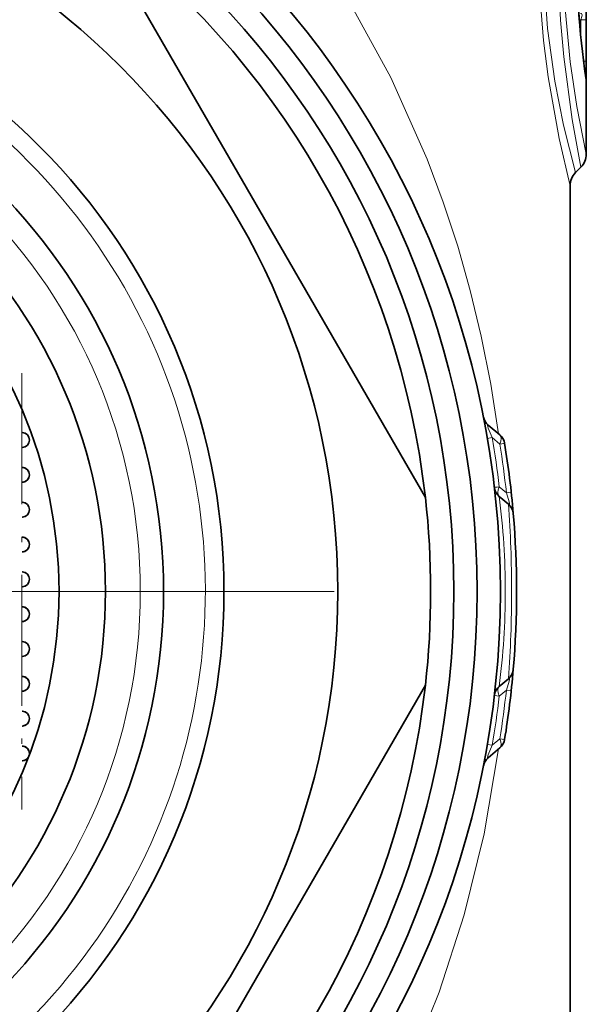
# Model space of a CAD drawing. Extents: x 0 to 420, y 0 to 297.
# Drawn here: x 374 to 386, y 191 to 212 of the extents above; entities that cross this region are included whole.
import ezdxf

# ---------------------------------------------------------------- set-up
doc = ezdxf.new("R2010")
doc.units = 0
doc.linetypes.add('DASHDOT', pattern=[18.5, 12, -3, 0.5, -3])

msp = doc.modelspace()

# ---------------------------------------------------------------- linework, layer by layer
at = {"color": 7, "lineweight": 35}
for p, q in [((385.733429, 209.212234), (385.733429, 215.150864)), ((375.075958, 214.27652), (382.269714, 201.816589)), ((385.616272, 208.929398), (385.50058, 208.813721)), ((385.383423, 208.530869), (385.383423, 181.671051)), ((373.611786, 203.648514), (373.586823, 203.646545)), ((373.611786, 203.648514), (373.597748, 203.646927)), ((383.620026, 203.379425), (383.872223, 203.167831)), ((384.056519, 201.676392), (383.859467, 201.841736)), ((384.056519, 197.916718), (383.859467, 197.751373)), ((382.269714, 197.77652), (375.075958, 185.316589)), ((383.620026, 196.213684), (383.872223, 196.425278))]:
    msp.add_line(p, q, dxfattribs=at)
at = {"color": 7, "lineweight": 13}
for p, q in [((385.584106, 212.084854), (385.615936, 212.107483)), ((385.615936, 212.107483), (385.733093, 212.107483)), ((385.615936, 211.734711), (385.615936, 212.107483)), ((385.733093, 211.216125), (385.733093, 212.107483)), ((385.673767, 211.216125), (385.733093, 211.216125)), ((383.603027, 203.091583), (383.705872, 203.10994)), ((383.705872, 203.10994), (383.872223, 202.969116)), ((384.012604, 201.922363), (383.859467, 202.049713)), ((384.012604, 201.922363), (384.118011, 201.93396)), ((384.012604, 197.670746), (383.859436, 197.543396)), ((384.012604, 197.670746), (384.118011, 197.659149)), ((383.754272, 197.55603), (383.859436, 197.543396)), ((383.705872, 196.48317), (383.872223, 196.623993)), ((383.872223, 196.623993), (383.975464, 196.606888)), ((383.603027, 196.501526), (383.705872, 196.48317))]:
    msp.add_line(p, q, dxfattribs=at)
at = {"color": 7, "linetype": 'DASHDOT', "lineweight": 13, "ltscale": 0.234829}
msp.add_line((373.582062, 204.495239), (373.582062, 195.102066), dxfattribs=at)
at = {"color": 7, "linetype": 'DASHDOT', "lineweight": 13}
msp.add_line((380.308411, 199.796555), (348.458435, 199.796555), dxfattribs=at)
at = {"color": 7, "lineweight": 13}
for points in [[(373.822113, 219.54216), (375.082764, 218.683868), (376.258942, 217.74231), (377.349945, 216.72731), (378.35614, 215.647339), (378.971954, 214.905273), (379.552124, 214.139603), (380.097351, 213.351196), (380.607758, 212.541595), (381.525391, 210.862213), (382.307831, 209.10318), (382.653839, 208.178314), (382.965332, 207.230301), (383.237213, 206.274872), (383.474152, 205.294373), (383.680023, 204.257904), (383.845734, 203.190048)], [(385.383423, 208.530869), (385.146851, 209.552643), (384.91098, 210.880463), (384.811615, 211.661911), (384.715515, 212.917969), (384.696747, 213.986542), (384.735687, 215.047653), (384.832947, 216.12117), (384.971954, 217.105011), (385.126892, 217.943527), (385.383423, 219.062241)], [(385.50058, 208.813721), (385.243286, 209.832855), (385.056427, 210.783234), (384.899414, 211.921082), (384.811096, 213.167007), (384.804016, 214.179306), (384.853821, 215.177368), (384.963013, 216.198914), (385.111328, 217.117584), (385.267242, 217.865784), (385.50058, 218.779388)], [(385.616272, 208.929398), (385.431702, 209.958435), (385.250519, 211.310623), (385.179382, 212.097534), (385.120819, 213.348602), (385.123108, 214.349686), (385.167786, 215.33165), (385.35199, 217.104416), (385.464569, 217.834549), (385.616272, 218.663712)], [(385.733429, 209.212234), (385.531769, 210.240448), (385.388275, 211.202637), (385.27594, 212.340057), (385.225311, 213.568542), (385.236877, 214.521027), (385.29068, 215.447296), (385.486633, 217.080063), (385.733429, 218.380859)], [(385.612274, 212.238678), (385.628845, 212.238922), (385.640259, 212.229065), (385.643616, 212.206604), (385.639099, 212.177063), (385.615936, 212.107483)], [(385.723846, 210.809662), (385.726379, 210.796768), (385.726898, 210.795624), (385.727966, 210.795883), (385.728699, 210.798691), (385.730621, 210.824127), (385.733093, 211.216125)], [(383.705872, 203.10994), (383.620483, 203.313538), (383.60495, 203.366119), (383.604126, 203.380707), (383.605072, 203.383499), (383.607086, 203.38533), (383.608124, 203.385574), (383.610535, 203.385315), (383.613373, 203.384125), (383.620026, 203.379425)], [(384.056519, 201.676392), (384.065247, 201.67041), (384.069153, 201.668945), (384.074219, 201.669128), (384.078064, 201.672623), (384.079803, 201.677002), (384.080933, 201.690948), (384.075653, 201.728302), (384.012604, 201.922363)], [(384.056519, 197.916718), (384.065247, 197.922699), (384.069153, 197.924164), (384.074219, 197.923981), (384.078064, 197.920486), (384.079803, 197.916107), (384.080933, 197.902161), (384.075653, 197.864838), (384.012604, 197.670746)], [(383.845703, 196.403046), (383.533112, 194.573364), (383.104065, 192.832092), (382.565979, 191.168762), (381.939026, 189.613007), (381.211365, 188.118271), (380.385345, 186.689285), (379.456329, 185.322174), (378.421936, 184.021912), (377.28891, 182.805023), (376.048035, 181.671051)], [(383.705872, 196.48317), (383.620453, 196.27951), (383.60495, 196.226959), (383.604126, 196.212402), (383.605072, 196.20961), (383.607086, 196.207779), (383.608124, 196.207535), (383.610535, 196.207794), (383.613373, 196.208984), (383.620026, 196.213684)]]:
    msp.add_lwpolyline(points, dxfattribs=at)
at = {"color": 7, "lineweight": 35}
for radius in [19.5, 19, 18.5, 16, 13.55, 12.25, 11, 10]:
    msp.add_circle((364.383423, 199.796555), radius, dxfattribs=at)
at = {"color": 7, "lineweight": 13}
msp.add_circle((364.383423, 199.796555), 11.75, dxfattribs=at)
for centre, radius, start, end in [((406.388977, 213.796906), 20.879621, 171.592739, 188.225414), ((364.383423, 199.796555), 13.15, 169.999993, 100.000014), ((385.341492, 210.812119), 0.382374, 359.632241, 7.977595), ((364.575684, 199.797501), 19.414834, 6.661572, 9.823523), ((364.181854, 199.795624), 19.944447, 6.121219, 9.155587), ((367.700745, 199.776031), 16.290086, 0.072163, 7.285039), ((359.198059, 199.815445), 24.928061, 359.956595, 4.281277), ((367.700592, 199.817078), 16.290247, 352.714995, 359.927798), ((359.198151, 199.777664), 24.927971, 355.718716, 0.043414), ((364.181854, 199.797485), 19.944447, 350.844413, 353.878781), ((364.57489, 199.795715), 19.415645, 350.176595, 353.338375)]:
    msp.add_arc(centre, radius, start, end, dxfattribs=at)
at = {"color": 7, "lineweight": 35}
for centre, radius, start, end in [((406.386932, 213.796906), 20.873359, 171.747443, 188.073948), ((364.383423, 199.796555), 18, 6.443536, 53.556463), ((385.333435, 209.212234), 0.4, 314.999995, 359.999999), ((385.783417, 208.530869), 0.4, 135, 180.000005), ((383.812866, 203.609238), 0.3, 191.102235, 230.000026), ((373.586792, 203.05658), 0.15997, 359.98779, 89.987783), ((373.586792, 203.05658), 0.159976, 359.989482, 86.074256), ((383.679382, 202.938019), 0.3, 9.246861, 50), ((373.586792, 203.056519), 0.15997, 270.012217, 0.01221), ((373.586792, 203.056519), 0.159976, 273.925744, 0.010518), ((364.383423, 199.796555), 19.85, 4.844335, 9.246861), ((373.586792, 202.30658), 0.15997, 359.98779, 89.987783), ((373.586792, 202.306519), 0.15997, 270.012217, 0.01221), ((373.586792, 202.30658), 0.159976, 359.989482, 86.074256), ((373.586792, 202.306519), 0.159976, 273.925744, 0.010518), ((384.052307, 202.071533), 0.3, 186.597766, 229.999999), ((373.586792, 201.55658), 0.15997, 359.98779, 89.987783), ((373.586792, 201.55658), 0.159976, 359.989482, 86.074256), ((364.383423, 199.796555), 18, 353.556464, 6.443536), ((383.863678, 201.446564), 0.3, 4.841515, 50), ((373.586792, 201.556519), 0.15997, 270.012217, 0.01221), ((373.586792, 201.556519), 0.159976, 273.925744, 0.010518), ((364.383423, 199.796555), 19.85, 355.158485, 4.841513), ((373.586792, 200.80658), 0.15997, 359.98779, 89.987783), ((373.586792, 200.806519), 0.15997, 270.012217, 0.01221), ((373.586792, 200.80658), 0.159976, 359.989482, 86.074256), ((373.586792, 200.806519), 0.159976, 273.925744, 0.010518), ((373.586792, 200.05658), 0.15997, 359.98779, 89.987783), ((373.586792, 200.05658), 0.159976, 359.989482, 86.074256), ((373.586792, 200.056519), 0.15997, 270.012217, 0.01221), ((373.586792, 200.056519), 0.159976, 273.925744, 0.010518), ((373.586792, 199.30658), 0.15997, 359.98779, 89.987783), ((373.586792, 199.306519), 0.15997, 270.012217, 0.01221), ((373.586792, 199.30658), 0.159976, 359.989482, 86.074256), ((373.586792, 199.306519), 0.159976, 273.925744, 0.010518), ((373.586792, 198.55658), 0.15997, 359.98779, 89.987783), ((373.586792, 198.55658), 0.159976, 359.989482, 86.074256), ((373.586792, 198.556519), 0.15997, 270.012217, 0.01221), ((373.586792, 198.556519), 0.159976, 273.925744, 0.010518), ((364.383423, 199.796555), 19.85, 350.753139, 355.158485), ((383.863678, 198.146545), 0.3, 309.999979, 355.158464), ((373.586792, 197.80658), 0.15997, 359.98779, 89.987783), ((373.586792, 197.80658), 0.159976, 359.989482, 86.074256), ((373.586792, 197.806519), 0.15997, 270.012217, 0.01221), ((373.586792, 197.806519), 0.159976, 273.925744, 0.010518), ((364.383423, 199.796555), 18, 306.443537, 353.556464), ((384.052307, 197.521576), 0.3, 130.000001, 173.402247), ((373.586792, 197.05658), 0.15997, 359.98779, 89.987783), ((373.586792, 197.05658), 0.159976, 359.989482, 86.074256), ((373.586792, 197.056519), 0.15997, 270.012217, 0.01221), ((373.586792, 197.056519), 0.159976, 273.925744, 0.010518), ((383.679382, 196.65509), 0.3, 310, 350.753139), ((373.586792, 196.30658), 0.15997, 359.98779, 89.987783), ((373.586792, 196.30658), 0.159976, 359.989482, 86.074256), ((373.586792, 196.306488), 0.159928, 270.004239, 328.344269), ((373.586792, 196.306488), 0.159937, 273.919003, 328.341482), ((383.812866, 195.983871), 0.3, 130.000001, 168.897778)]:
    msp.add_arc(centre, radius, start, end, dxfattribs=at)
at = {"color": 7, "lineweight": 13}
for centre, major_axis, ratio, start_param, end_param in [((383.679382, 202.938019), (-0.192841, -0.229813), 0.489245, 2.085852467, 3.141592654), ((383.679382, 202.938019), (0.296112, 0.048203), 0.001286, 5.42141071, 6.283185307), ((384.052307, 202.071533), (-0.298004, -0.03447), 0.002037, 5.415892519, 6.283185307), ((384.052307, 202.071533), (-0.192841, -0.229813), 0.504531, 5.200470004, 6.283185307), ((384.052307, 197.521576), (0.192841, -0.229813), 0.504531, 3.141592654, 4.224307957), ((383.679382, 196.65509), (0.192841, -0.229813), 0.489245, 0, 1.055740187)]:
    msp.add_ellipse(centre, major_axis=major_axis, ratio=ratio, start_param=start_param, end_param=end_param, dxfattribs=at)

doc.saveas('drawing.dxf')
